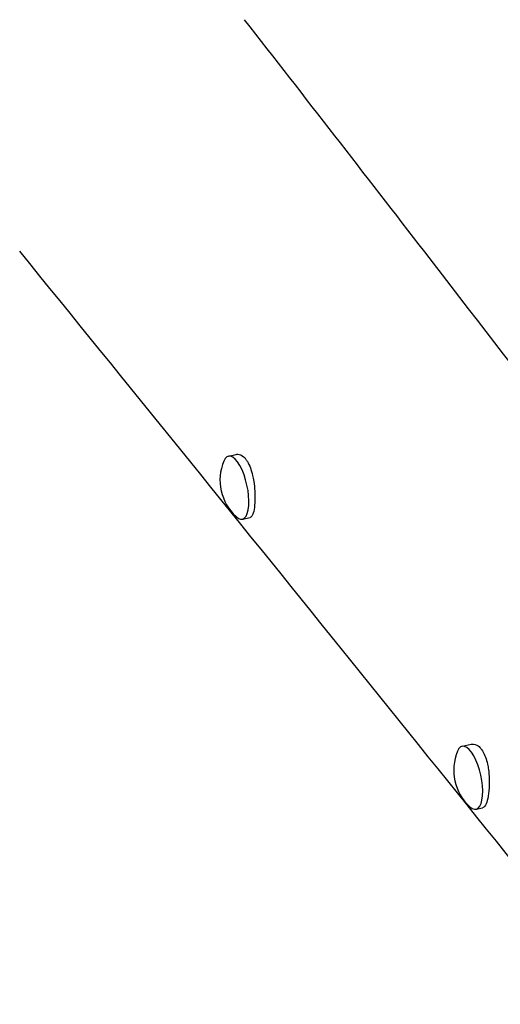
# Model space of a CAD drawing. Units: millimetres. Extents: x 5227 to 15521, y -10771 to -2231.
# Drawn here: x 12512 to 12735, y -6031 to -5573 of the extents above; entities that cross this region are included whole.
import ezdxf

# ---------------------------------------------------------------- set-up
doc = ezdxf.new("R2010")
doc.units = ezdxf.units.MM
doc.layers.add('SW_Toestellen', color=2, linetype='Continuous')

msp = doc.modelspace()

# ---------------------------------------------------------------- linework, layer by layer
at = {"layer": 'SW_Toestellen'}
for p, q in [((12608.69, -5775.95), (12612.29, -5775.15)), ((12615.19, -5805.24), (12618.78, -5804.44)), ((12717.36, -5910.77), (12721.6, -5909.83)), ((12723.86, -5940.06), (12726.84, -5939.39))]:
    msp.add_line(p, q, dxfattribs=at)
for centre in [(12628, -5787.03), (12736.67, -5921.85)]:
    msp.add_arc(centre, 23.2, 157.7147, 227.3102, dxfattribs=at)
for centre in [(12611.94, -5790.59), (12720.61, -5925.41)]:
    msp.add_ellipse(centre, major_axis=(-3.25, 14.64), ratio=0.369745, start_param=2.652645, end_param=6.772133, dxfattribs=at)
for points, knots in [([(12616.1, -5573.17), (12644.08, -5609.07), (12672, -5645.07), (12786.9, -5793.68), (12872.38, -5905.09), (12960.43, -6019.12)], [107.377593, 107.377593, 107.377593, 107.377593, 127.659374, 127.659374, 191.034241, 191.034241, 191.034241, 191.034241]), ([(13000.2, -6284.46), (12984.78, -6265.53), (12969.37, -6246.61), (12854.58, -6105.62), (12756.83, -5984.11), (12611.44, -5803.68), (12561.73, -5742.35), (12511.68, -5680.73)], [223.063422, 223.063422, 223.063422, 223.063422, 233.934154, 233.934154, 304.134017, 304.134017, 340.613834, 340.613834, 340.613834, 340.613834]), ([(12612.29, -5775.15), (12612.55, -5775.09), (12612.81, -5775.07), (12613.96, -5775.11), (12614.87, -5775.51), (12615.91, -5776.42), (12616.1, -5776.6), (12616.38, -5776.9), (12616.48, -5777.02), (12616.65, -5777.23), (12616.73, -5777.33), (12616.9, -5777.55), (12617, -5777.67), (12617.24, -5778.02), (12617.39, -5778.25), (12618.05, -5779.34), (12618.51, -5780.32), (12618.92, -5781.41)], [-1.581222, -1.581222, -1.581222, -1.581222, -1.405208, -1.405208, -0.828992, -0.828992, -0.703697, -0.703697, -0.635193, -0.635193, -0.578646, -0.578646, -0.512025, -0.512025, -0.398191, -0.398191, 0, 0, 0, 0]), ([(12618.92, -5781.41), (12619.32, -5782.49), (12619.66, -5783.66), (12620.15, -5785.79), (12620.33, -5786.73), (12620.71, -5789.2), (12620.87, -5790.76), (12621.06, -5794.19), (12621.06, -5796.03), (12620.88, -5799.24), (12620.71, -5800.6), (12620.22, -5802.7), (12619.92, -5803.45), (12619.32, -5804.2), (12619.06, -5804.38), (12618.78, -5804.44)], [-9.470136, -9.470136, -9.470136, -9.470136, -9.075909, -9.075909, -8.786295, -8.786295, -8.32105, -8.32105, -7.732806, -7.732806, -7.169875, -7.169875, -6.640549, -6.640549, -6.317032, -6.317032, -6.317032, -6.317032]), ([(12721.6, -5909.83), (12721.73, -5909.8), (12721.87, -5909.78), (12722.95, -5909.67), (12723.92, -5909.96), (12725.09, -5910.84), (12725.34, -5911.06), (12725.71, -5911.43), (12725.83, -5911.56), (12726.05, -5911.81), (12726.14, -5911.93), (12726.34, -5912.18), (12726.44, -5912.32), (12726.71, -5912.7), (12726.87, -5912.95), (12727.49, -5914.01), (12727.9, -5914.92), (12728.26, -5915.91)], [-1.564134, -1.564134, -1.564134, -1.564134, -1.476743, -1.476743, -0.882345, -0.882345, -0.716258, -0.716258, -0.63193, -0.63193, -0.565028, -0.565028, -0.490435, -0.490435, -0.368089, -0.368089, 0, 0, 0, 0]), ([(12728.26, -5915.91), (12728.61, -5916.89), (12728.91, -5917.95), (12729.33, -5919.9), (12729.48, -5920.75), (12729.79, -5923.01), (12729.91, -5924.44), (12730.02, -5927.83), (12729.95, -5929.75), (12729.62, -5933.21), (12729.36, -5934.72), (12728.72, -5937.12), (12728.35, -5938.01), (12727.59, -5939.04), (12727.24, -5939.31), (12726.84, -5939.39)], [-9.478536, -9.478536, -9.478536, -9.478536, -9.118144, -9.118144, -8.850971, -8.850971, -8.424019, -8.424019, -7.82807, -7.82807, -7.251001, -7.251001, -6.71013, -6.71013, -6.302118, -6.302118, -6.302118, -6.302118])]:
    msp.add_open_spline(points, degree=3, knots=knots, dxfattribs=at)

doc.saveas('drawing.dxf')
